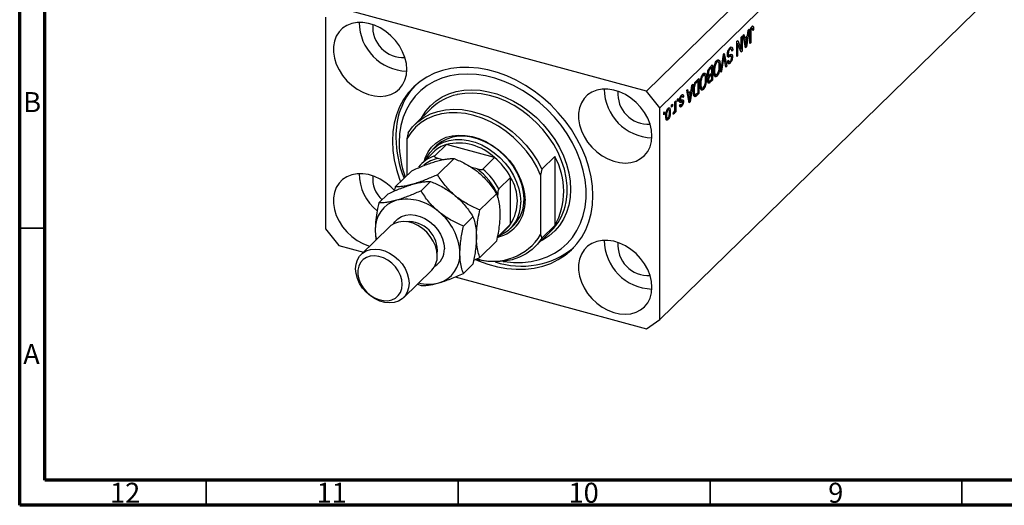
# Model space of a CAD drawing. Units: millimetres. Extents: x 15 to 636, y 5 to 415.
# Drawn here: x 15 to 210, y 5 to 101 of the extents above; entities that cross this region are included whole.
import ezdxf

# ---------------------------------------------------------------- set-up
doc = ezdxf.new("R2010")
doc.units = ezdxf.units.MM
doc.styles.add('SLDTEXTSTYLE0', font='TXT', dxfattribs={"width": 0.75})

msp = doc.modelspace()

# ---------------------------------------------------------------- linework, layer by layer
at = {"color": 7, "linetype": 'Continuous', "lineweight": 70}
for p, q in [((15, 5), (15, 415)), ((20, 10), (20, 410)), ((584, 10), (20, 10)), ((589, 5), (15, 5))]:
    msp.add_line(p, q, dxfattribs=at)
at = {"color": 7, "linetype": 'Continuous', "lineweight": 25}
for p, q in [((204.71, 150.896), (139.373, 87.125)), ((207.363, 147.603), (142.026, 83.832)), ((207.363, 105.602), (163.494, 62.784)), ((139.373, 87.125), (78.348, 103.71)), ((75.695, 101.859), (75.695, 59.858)), ((160.098, 99.686), (160.291, 99.634)), ((160.435, 99.659), (160.124, 99.744)), ((160.422, 100.065), (160.554, 100.029)), ((158.191, 97.895), (158.36, 98.06)), ((158.191, 95.507), (158.191, 97.895)), ((158.36, 98.06), (158.36, 95.06)), ((158.551, 98.247), (158.727, 98.419)), ((159.073, 95.756), (158.551, 98.247)), ((158.662, 97.719), (158.87, 97.662)), ((158.709, 97.706), (158.672, 97.67)), ((158.727, 98.419), (158.87, 97.662)), ((158.87, 97.662), (159.441, 98.219)), ((159.385, 97.814), (158.926, 97.366)), ((159.104, 97.891), (159.385, 97.814)), ((159.232, 96.791), (159.385, 97.814)), ((159.76, 99.427), (159.239, 95.918)), ((159.441, 98.219), (159.584, 99.255)), ((159.584, 99.255), (159.76, 99.427)), ((159.93, 96.593), (159.93, 98.629)), ((159.985, 99.279), (160.122, 99.242)), ((160.1, 98.818), (160.1, 96.758)), ((160.46, 99.452), (160.651, 99.4)), ((160.651, 99.4), (160.482, 99.196)), ((157.321, 97.046), (157.502, 97.223)), ((157.321, 94.046), (157.321, 97.046)), ((157.321, 96.693), (157.341, 96.643)), ((157.321, 96.649), (157.49, 96.603)), ((157.49, 96.603), (157.49, 94.211)), ((158.18, 94.884), (157.49, 96.603)), ((157.502, 97.223), (158.191, 95.507)), ((158.724, 97.421), (158.926, 97.366)), ((158.926, 97.366), (159.063, 96.675)), ((158.981, 96.197), (159.156, 96.149)), ((159.027, 95.975), (159.239, 95.918)), ((159.239, 95.918), (159.073, 95.756)), ((159.93, 96.804), (160.1, 96.758)), ((160.1, 96.758), (159.93, 96.593)), ((154.132, 90.934), (154.647, 94.436)), ((154.614, 94.215), (154.743, 94.18)), ((154.647, 94.436), (154.822, 94.607)), ((154.822, 94.607), (155.31, 92.084)), ((155.457, 94.37), (155.726, 94.297)), ((155.477, 94.604), (155.624, 94.564)), ((155.547, 94.161), (155.99, 94.041)), ((155.6, 93.947), (155.706, 93.919)), ((155.741, 95.458), (155.954, 95.4)), ((156.223, 94.11), (155.781, 94.23)), ((156.243, 95.488), (155.83, 95.6)), ((156.266, 94.056), (156.472, 94.001)), ((156.309, 95.341), (156.515, 95.285)), ((156.515, 95.285), (156.345, 95.08)), ((157.321, 94.258), (157.49, 94.211)), ((157.49, 94.211), (157.321, 94.046)), ((157.898, 95.586), (158.191, 95.507)), ((157.918, 95.581), (157.918, 95.536)), ((158.078, 95.137), (158.36, 95.06)), ((158.36, 95.06), (158.18, 94.884)), ((152.003, 91.855), (152.505, 92.346)), ((152.055, 91.906), (152.336, 91.83)), ((152.063, 91.914), (152.063, 91.904)), ((152.505, 92.346), (152.505, 89.346)), ((153.149, 92.933), (153.366, 92.874)), ((153.659, 92.958), (153.25, 93.069)), ((153.404, 93.343), (153.516, 92.997)), ((153.404, 93.343), (153.846, 93.223)), ((153.827, 92.406), (154.011, 92.355)), ((154.672, 93.637), (154.308, 91.106)), ((155.136, 91.913), (154.809, 93.771)), ((155.096, 92.142), (155.31, 92.084)), ((155.31, 92.084), (155.136, 91.913)), ((155.496, 93.122), (155.666, 93.327)), ((155.504, 93.042), (155.85, 92.948)), ((155.716, 93.029), (155.556, 92.836)), ((155.556, 92.836), (155.998, 92.716)), ((150.434, 90.283), (150.65, 90.224)), ((150.944, 90.308), (150.535, 90.419)), ((150.689, 90.693), (150.801, 90.346)), ((150.689, 90.693), (151.131, 90.573)), ((151.518, 90.404), (151.842, 90.316)), ((151.527, 90.701), (151.678, 90.66)), ((151.697, 90.356), (151.594, 90.255)), ((151.594, 90.255), (152.036, 90.134)), ((151.628, 90.004), (151.733, 89.975)), ((151.649, 90.003), (151.869, 89.943)), ((151.666, 91.348), (151.834, 91.303)), ((152.336, 91.83), (151.999, 91.501)), ((152.023, 90.472), (152.336, 90.778)), ((152.336, 90.427), (152.036, 90.134)), ((152.055, 90.503), (152.336, 90.427)), ((152.063, 90.512), (152.063, 90.501)), ((152.336, 90.778), (152.336, 91.83)), ((152.336, 89.531), (152.336, 90.427)), ((152.731, 91.255), (152.887, 91.212)), ((152.773, 90.654), (152.958, 90.603)), ((152.796, 90.486), (153.178, 90.382)), ((153.034, 90.421), (152.921, 90.265)), ((152.921, 90.265), (153.363, 90.144)), ((154.308, 91.106), (154.132, 90.934)), ((154.163, 91.145), (154.308, 91.106)), ((148.581, 88.515), (148.059, 85.006)), ((148.262, 87.308), (148.404, 88.343)), ((148.404, 88.343), (148.581, 88.515)), ((148.786, 88.097), (148.922, 88.06)), ((149.308, 89.226), (149.79, 89.696)), ((149.62, 89.179), (149.329, 88.895)), ((149.339, 89.256), (149.62, 89.179)), ((149.348, 89.264), (149.348, 89.253)), ((149.62, 86.881), (149.62, 89.179)), ((149.79, 89.696), (149.79, 86.696)), ((150.016, 88.605), (150.172, 88.562)), ((150.057, 88.004), (150.243, 87.953)), ((151.112, 89.755), (151.296, 89.705)), ((151.551, 89.166), (151.866, 89.081)), ((151.711, 89.123), (151.557, 88.972)), ((151.557, 88.972), (151.999, 88.851)), ((151.583, 89.421), (151.72, 89.383)), ((152.505, 89.346), (151.999, 88.851)), ((152.058, 89.26), (152.336, 89.531)), ((152.224, 89.422), (152.505, 89.346)), ((142.026, 83.832), (139.373, 87.125)), ((146.157, 86.106), (146.34, 86.056)), ((146.542, 86.111), (146.208, 86.202)), ((146.265, 86.378), (146.314, 86.193)), ((146.314, 86.193), (146.301, 86.176)), ((146.314, 86.193), (146.756, 86.072)), ((146.756, 86.072), (146.587, 85.868)), ((147.372, 87.335), (147.548, 87.507)), ((147.894, 84.845), (147.372, 87.335)), ((147.482, 86.807), (147.691, 86.751)), ((147.53, 86.794), (147.493, 86.758)), ((147.545, 86.51), (147.747, 86.455)), ((147.548, 87.507), (147.691, 86.751)), ((147.691, 86.751), (148.262, 87.308)), ((148.206, 86.903), (147.747, 86.455)), ((147.747, 86.455), (147.883, 85.764)), ((147.925, 86.979), (148.206, 86.903)), ((148.052, 85.88), (148.206, 86.903)), ((148.697, 87.307), (148.857, 87.264)), ((148.735, 86.525), (149.113, 86.422)), ((148.981, 86.458), (148.887, 86.366)), ((148.887, 86.366), (149.33, 86.246)), ((149.79, 86.696), (149.33, 86.246)), ((149.334, 86.601), (149.62, 86.881)), ((149.509, 86.772), (149.79, 86.696)), ((150.081, 87.836), (150.462, 87.732)), ((150.319, 87.771), (150.206, 87.614)), ((150.206, 87.614), (150.648, 87.494)), ((144.381, 84.416), (144.55, 84.582)), ((144.381, 83.987), (144.381, 84.416)), ((144.381, 84.199), (144.55, 84.153)), ((144.55, 84.153), (144.381, 83.987)), ((144.55, 84.582), (144.55, 84.153)), ((145.038, 85.058), (145.208, 85.223)), ((145.038, 83.927), (145.038, 85.058)), ((145.208, 85.223), (145.208, 83.041)), ((145.526, 85.534), (145.696, 85.7)), ((145.526, 85.105), (145.526, 85.534)), ((145.526, 85.317), (145.696, 85.271)), ((145.696, 85.271), (145.526, 85.105)), ((145.696, 85.7), (145.696, 85.271)), ((145.879, 85.094), (146.322, 84.974)), ((145.917, 84.246), (146.359, 84.126)), ((145.961, 85.396), (146.159, 85.342)), ((145.972, 84.371), (146.141, 84.576)), ((145.975, 85.542), (146.12, 85.502)), ((146.015, 84.424), (146.222, 84.367)), ((146.07, 85.155), (146.512, 85.035)), ((146.276, 85.377), (146.293, 85.236)), ((146.293, 85.236), (146.279, 85.098)), ((146.293, 85.236), (146.735, 85.115)), ((147.801, 85.285), (147.976, 85.238)), ((147.848, 85.064), (148.059, 85.006)), ((148.059, 85.006), (147.894, 84.845)), ((96.753, 83.783), (93.486, 80.594)), ((142.026, 41.831), (142.026, 83.832)), ((142.811, 82.884), (142.981, 83.049)), ((142.811, 82.455), (142.811, 82.884)), ((142.811, 82.667), (142.981, 82.621)), ((142.981, 82.621), (142.811, 82.455)), ((142.981, 83.049), (142.981, 82.621)), ((143.226, 82.394), (143.384, 82.351)), ((143.48, 83.496), (143.666, 83.445)), ((143.856, 83.488), (143.535, 83.575)), ((143.625, 83.695), (143.643, 83.546)), ((143.931, 83.129), (144.126, 83.076)), ((144.678, 82.602), (144.741, 82.976)), ((144.691, 82.681), (144.838, 82.641)), ((144.962, 83.245), (145.038, 83.224)), ((145.038, 82.876), (145.038, 83.224)), ((145.038, 83.088), (145.208, 83.041)), ((145.208, 83.041), (145.038, 82.876)), ((143.363, 81.808), (143.228, 81.622)), ((143.228, 81.622), (143.67, 81.501)), ((143.255, 81.837), (143.594, 81.745)), ((92.094, 78.892), (91.86, 77.699)), ((91.86, 77.699), (91.86, 70.438)), ((97.677, 76.301), (97.023, 75.663)), ((99.69, 76.578), (97.357, 74.3)), ((109.257, 73.978), (99.69, 76.578)), ((97.139, 75.077), (94.806, 72.8)), ((97.925, 70.575), (101.221, 73.791)), ((98.998, 73.563), (98.051, 73.82)), ((109.257, 73.978), (106.923, 71.7)), ((118.626, 71.681), (121.193, 74.186)), ((121.193, 74.186), (121.193, 60.471)), ((89.523, 68.157), (92.819, 71.373)), ((105.762, 71.725), (104.658, 72.025)), ((118.626, 71.681), (118.393, 70.488)), ((118.393, 70.488), (118.393, 58.703)), ((94.659, 67.387), (96.554, 69.236)), ((112.433, 70.036), (110.1, 67.758)), ((112.433, 60.764), (112.433, 70.036)), ((86.257, 64.969), (88.152, 66.818)), ((106.327, 63.59), (109.623, 66.806)), ((109.866, 66.004), (109.866, 66.631)), ((163.494, 62.784), (157.894, 57.318)), ((103.06, 60.402), (104.956, 62.251)), ((112.433, 60.764), (110.1, 58.487)), ((75.695, 59.858), (78.348, 56.566)), ((88.382, 60.242), (82.781, 54.775)), ((109.747, 58.038), (111.807, 60.049)), ((112.39, 59.919), (113.043, 60.557)), ((117.234, 56.263), (120.501, 59.452)), ((118.393, 58.703), (118.626, 57.966)), ((121.193, 60.471), (118.626, 57.966)), ((106.327, 54.187), (109.623, 57.404)), ((110.1, 58.487), (109.821, 58.141)), ((157.894, 57.318), (142.026, 41.831)), ((78.348, 56.566), (83.25, 55.233)), ((103.06, 50.999), (104.956, 52.849)), ((105.102, 53.652), (106.327, 54.187)), ((91.163, 46.188), (96.763, 51.654)), ((93.939, 48.898), (94.659, 48.581)), ((101.423, 50.294), (139.373, 39.98)), ((139.373, 39.98), (142.026, 41.831))]:
    msp.add_line(p, q, dxfattribs=at)
at = {"color": 8, "linetype": 'Continuous', "lineweight": 25}
for p, q in [((159.95, 98.859), (160.1, 98.818)), ((158.87, 96.728), (159.063, 96.675)), ((154.535, 93.674), (154.672, 93.637)), ((151.777, 91.561), (151.999, 91.501)), ((149.106, 88.956), (149.329, 88.895)), ((147.69, 85.816), (147.883, 85.764))]:
    msp.add_line(p, q, dxfattribs=at)
at = {"color": 7, "linetype": 'Continuous', "lineweight": 35}
for p, q in [((20, 60), (15, 60)), ((52, 10), (52, 5)), ((102, 10), (102, 5)), ((152, 10), (152, 5)), ((202, 10), (202, 5))]:
    msp.add_line(p, q, dxfattribs=at)
at = {"color": 7, "linetype": 'Continuous', "lineweight": 25, "flags": 128}
for points in [[(91.835, 91.473), (91.741, 92.633), (91.46, 93.814), (90.999, 94.986), (90.372, 96.118), (89.593, 97.182), (88.684, 98.149), (87.667, 98.994), (86.569, 99.696), (85.418, 100.237), (84.245, 100.601), (83.079, 100.781), (81.951, 100.771), (80.89, 100.571), (79.924, 100.187), (79.077, 99.629), (78.372, 98.911), (77.826, 98.052), (77.454, 97.073), (77.266, 96.001), (77.266, 94.863), (77.454, 93.689), (77.826, 92.508), (78.372, 91.352), (79.077, 90.251), (79.924, 89.232), (80.89, 88.323), (81.951, 87.547), (83.079, 86.924), (84.245, 86.47), (85.418, 86.196), (86.569, 86.111), (87.667, 86.217), (88.684, 86.509), (89.593, 86.982), (90.372, 87.622), (90.999, 88.413), (91.46, 89.335), (91.741, 90.364), (91.835, 91.473)], [(128.76, 66.437), (128.67, 68.295), (128.4, 70.185), (127.954, 72.089), (127.334, 73.992), (126.548, 75.876), (125.601, 77.722), (124.502, 79.516), (123.262, 81.24), (121.892, 82.879), (120.403, 84.418), (118.81, 85.843), (117.127, 87.142), (115.369, 88.302), (113.552, 89.313), (111.692, 90.165), (109.807, 90.852), (107.913, 91.367), (106.028, 91.705), (104.169, 91.863), (102.352, 91.839), (100.594, 91.635), (98.911, 91.252), (97.317, 90.692), (95.829, 89.962), (94.458, 89.068), (93.218, 88.018), (92.12, 86.822), (91.173, 85.49), (90.386, 84.034), (89.767, 82.468), (89.32, 80.806), (89.051, 79.062), (88.961, 77.253), (89.051, 75.396), (89.32, 73.506), (89.767, 71.601), (90.386, 69.698), (90.581, 69.19)], [(110.981, 53.386), (111.17, 53.357), (112.993, 53.173), (114.775, 53.174), (116.499, 53.361), (118.147, 53.732), (119.702, 54.283), (121.15, 55.009), (122.475, 55.901), (123.665, 56.953), (124.708, 58.152), (125.594, 59.487), (126.313, 60.945), (126.859, 62.512), (127.226, 64.171), (127.41, 65.906), (127.41, 67.701), (127.226, 69.537), (126.859, 71.395), (126.313, 73.258), (125.594, 75.107), (124.708, 76.924), (123.665, 78.69), (122.475, 80.388), (121.15, 82.002), (119.702, 83.514), (118.147, 84.91), (116.499, 86.177), (114.775, 87.301), (112.993, 88.271), (111.17, 89.078), (109.323, 89.714), (107.472, 90.172), (105.635, 90.449), (103.83, 90.54), (102.075, 90.445), (100.387, 90.166), (98.784, 89.705), (97.28, 89.066), (95.892, 88.256), (94.633, 87.282), (93.515, 86.156), (92.549, 84.887), (91.746, 83.488), (91.113, 81.974), (90.656, 80.359), (90.38, 78.66), (90.287, 76.893), (90.287, 76.893)], [(140.478, 78.252), (140.384, 79.412), (140.103, 80.594), (139.642, 81.766), (139.015, 82.898), (138.236, 83.962), (137.327, 84.929), (136.31, 85.774), (135.212, 86.476), (134.061, 87.016), (132.888, 87.381), (131.722, 87.561), (130.594, 87.551), (129.533, 87.351), (128.567, 86.967), (127.72, 86.409), (127.015, 85.691), (126.469, 84.832), (126.097, 83.853), (125.909, 82.781), (125.909, 81.643), (126.097, 80.468), (126.469, 79.288), (127.015, 78.132), (127.72, 77.03), (128.567, 76.012), (129.533, 75.103), (130.594, 74.327), (131.722, 73.703), (132.888, 73.249), (134.061, 72.976), (135.212, 72.891), (136.31, 72.996), (137.327, 73.289), (138.236, 73.762), (139.015, 74.402), (139.642, 75.193), (140.103, 76.115), (140.384, 77.144), (140.478, 78.252)], [(118.393, 70.488), (117.614, 72.125), (116.674, 73.711), (115.582, 75.226), (114.355, 76.649), (113.008, 77.962), (111.559, 79.148), (110.025, 80.192), (108.428, 81.08), (106.788, 81.801), (105.127, 82.344), (103.465, 82.704), (101.825, 82.875), (100.228, 82.855), (98.695, 82.644), (97.245, 82.246), (95.898, 81.665), (94.671, 80.909), (93.58, 79.987), (92.639, 78.913), (91.86, 77.699)], [(92.094, 78.892), (92.983, 80.065), (94.032, 81.089), (95.227, 81.948), (96.554, 82.633), (97.994, 83.134), (99.53, 83.445), (101.141, 83.562), (102.807, 83.483), (104.505, 83.209), (106.215, 82.745), (107.913, 82.095), (109.579, 81.268), (111.19, 80.276), (112.726, 79.13), (114.166, 77.846), (115.493, 76.44), (116.688, 74.931), (117.737, 73.338), (118.626, 71.681)], [(95.248, 73.232), (95.519, 74.046), (96.049, 75.114), (96.741, 76.059), (97.583, 76.863), (98.56, 77.513), (99.654, 77.997), (100.845, 78.306), (102.113, 78.435), (103.435, 78.381), (104.787, 78.145), (106.145, 77.732), (107.484, 77.149), (108.782, 76.406), (110.015, 75.517), (111.16, 74.497), (112.197, 73.365), (113.109, 72.141), (113.878, 70.846), (114.49, 69.504), (114.936, 68.139), (115.207, 66.775), (115.297, 65.437)], [(115.089, 65.785), (114.998, 67.093), (114.728, 68.427), (114.283, 69.76), (113.672, 71.069), (112.907, 72.328), (112, 73.515), (110.97, 74.607), (109.836, 75.584), (108.618, 76.428), (107.339, 77.122), (106.024, 77.655), (104.696, 78.016), (103.381, 78.198), (102.102, 78.199), (100.884, 78.017), (99.75, 77.657), (98.72, 77.124), (97.813, 76.43), (97.677, 76.301)], [(95.594, 73.569), (95.783, 73.973), (96.394, 74.949), (97.16, 75.792), (98.066, 76.487), (99.096, 77.019), (100.231, 77.379), (101.449, 77.561), (102.727, 77.561), (104.043, 77.378), (105.371, 77.017), (106.686, 76.485), (107.965, 75.79), (109.182, 74.946), (110.317, 73.969), (111.347, 72.877), (112.253, 71.69), (113.019, 70.431), (113.63, 69.122), (114.074, 67.789), (114.345, 66.456), (114.435, 65.147)], [(89.421, 67.383), (88.684, 68.148), (87.667, 68.993), (86.569, 69.695), (85.418, 70.236), (84.245, 70.6), (83.079, 70.78), (81.951, 70.77), (80.89, 70.57), (79.924, 70.187), (79.077, 69.628), (78.372, 68.91), (77.826, 68.051), (77.454, 67.072), (77.266, 66), (77.266, 64.862), (77.454, 63.688), (77.826, 62.507), (78.372, 61.351), (79.077, 60.25), (79.924, 59.231), (80.89, 58.322), (81.951, 57.546), (83.079, 56.923), (84.245, 56.469), (84.453, 56.407)], [(105.448, 53.772), (106.028, 53.525), (107.913, 52.838), (109.807, 52.323), (111.692, 51.985), (113.552, 51.827), (115.369, 51.851), (117.127, 52.055), (118.81, 52.439), (120.403, 52.998), (121.892, 53.728), (123.262, 54.622), (124.502, 55.672), (125.601, 56.868), (126.548, 58.201), (127.334, 59.656), (127.954, 61.222), (128.4, 62.885), (128.67, 64.628), (128.76, 66.437)], [(97.879, 54.506), (97.789, 55.475), (97.521, 56.461), (97.084, 57.429), (96.494, 58.347), (95.77, 59.183), (94.938, 59.909), (94.025, 60.5), (93.062, 60.936), (92.083, 61.202), (91.12, 61.289), (90.207, 61.194), (89.375, 60.921), (88.651, 60.478), (88.382, 60.242)], [(111.807, 60.049), (112.126, 60.385), (112.433, 60.764)], [(85.571, 59.598), (85.643, 58.515), (85.786, 57.708)], [(118.626, 57.966), (117.737, 56.792), (116.688, 55.769), (115.493, 54.909), (114.166, 54.225), (112.726, 53.724), (111.19, 53.413), (109.579, 53.296), (107.913, 53.375), (106.215, 53.648), (105.544, 53.808)], [(140.478, 48.252), (140.384, 49.412), (140.103, 50.593), (139.642, 51.765), (139.015, 52.898), (138.236, 53.961), (137.327, 54.928), (136.31, 55.773), (135.212, 56.475), (134.061, 57.016), (132.888, 57.38), (131.722, 57.56), (130.594, 57.55), (129.533, 57.35), (128.567, 56.966), (127.72, 56.408), (127.015, 55.69), (126.469, 54.831), (126.097, 53.852), (125.909, 52.78), (125.909, 51.642), (126.097, 50.468), (126.469, 49.287), (127.015, 48.131), (127.72, 47.03), (128.567, 46.011), (129.533, 45.102), (130.594, 44.326), (131.722, 43.703), (132.888, 43.249), (134.061, 42.975), (135.212, 42.89), (136.31, 42.996), (137.327, 43.288), (138.236, 43.761), (139.015, 44.401), (139.642, 45.192), (140.103, 46.114), (140.384, 47.143), (140.478, 48.252)], [(92.279, 49.04), (92.188, 48.119), (91.92, 47.279), (91.484, 46.548), (90.894, 45.951), (90.17, 45.508), (89.338, 45.235), (88.424, 45.14), (87.462, 45.228), (86.483, 45.494), (85.52, 45.93), (84.607, 46.521), (83.774, 47.247), (83.051, 48.083), (82.461, 49), (82.024, 49.969), (81.756, 50.954), (81.666, 51.924), (81.756, 52.844), (82.024, 53.684), (82.461, 54.415), (83.051, 55.012), (83.774, 55.455), (84.607, 55.728), (85.52, 55.823), (86.483, 55.736), (87.462, 55.47), (88.424, 55.034), (89.338, 54.443), (90.17, 53.717), (90.894, 52.881), (91.484, 51.963), (91.92, 50.995), (92.188, 50.009), (92.279, 49.04)], [(90.928, 48.824), (90.837, 49.712), (90.569, 50.612), (90.135, 51.488), (89.552, 52.305), (88.845, 53.028), (88.041, 53.628), (87.175, 54.081), (86.282, 54.367), (85.397, 54.476), (84.558, 54.403), (83.799, 54.151), (83.15, 53.73), (82.639, 53.157), (82.286, 52.456), (82.106, 51.655), (82.106, 50.788), (82.286, 49.89), (82.639, 48.997), (83.15, 48.146), (83.799, 47.373), (84.558, 46.708), (85.397, 46.178), (86.282, 45.807), (87.175, 45.608), (88.041, 45.59), (88.845, 45.753), (89.552, 46.092), (90.135, 46.591), (90.569, 47.232), (90.837, 47.986), (90.928, 48.824)]]:
    msp.add_lwpolyline(points, dxfattribs=at)
at = {"color": 8, "linetype": 'Continuous', "lineweight": 25, "flags": 128}
for points in [[(94.733, 81.812), (94.813, 81.961), (95.598, 83.183), (96.539, 84.272), (97.624, 85.215), (98.84, 86.001), (100.175, 86.621), (101.611, 87.068), (103.131, 87.337), (104.72, 87.424), (106.356, 87.328), (108.022, 87.051), (109.698, 86.596), (111.364, 85.967), (113.001, 85.173), (114.589, 84.223), (116.11, 83.128), (117.546, 81.9), (118.88, 80.555), (120.097, 79.107), (121.182, 77.574), (122.122, 75.974), (122.907, 74.326), (123.527, 72.649), (123.976, 70.962), (124.247, 69.285), (124.338, 67.639), (124.247, 66.042), (123.976, 64.512), (123.527, 63.069), (122.907, 61.729), (122.122, 60.507), (121.182, 59.419), (120.097, 58.475), (118.88, 57.689), (118.481, 57.48)], [(123.26, 64.295), (123.457, 65.188), (123.639, 66.735), (123.639, 68.34), (123.457, 69.985), (123.095, 71.65), (122.557, 73.315), (121.85, 74.959), (120.982, 76.563), (119.965, 78.106), (118.81, 79.571), (117.531, 80.939), (116.144, 82.194), (114.666, 83.32), (113.115, 84.305), (111.509, 85.136), (109.868, 85.802), (108.213, 86.296), (106.562, 86.612), (104.936, 86.746), (103.355, 86.697), (101.838, 86.464), (101.742, 86.443)], [(89.18, 60.824), (89.461, 61.248), (90.051, 61.845), (90.775, 62.288), (91.607, 62.561), (92.52, 62.656), (93.483, 62.568), (94.462, 62.302), (95.425, 61.866), (96.338, 61.275), (97.171, 60.549), (97.894, 59.713), (98.484, 58.796), (98.921, 57.827), (99.189, 56.842), (99.279, 55.872)]]:
    msp.add_lwpolyline(points, dxfattribs=at)
at = {"color": 7, "linetype": 'Continuous', "lineweight": 25}
for centre, radius, start, end in [((92.101, 100.836), 9.716, 180.22874, 268.38133), ((91.12, 99.88), 6.062, 175.4402, 273.16987), ((104.276, 78.397), 14.622, 137.4663, 181.80439), ((103.9, 76.384), 10.287, 102.11025, 134.01163), ((140.744, 87.616), 9.716, 180.22874, 268.38133), ((139.763, 86.659), 6.062, 175.4402, 273.16987), ((111.766, 78.184), 22.107, 180.6419, 202.08375), ((110.607, 77.081), 20.32, 180.53161, 200.07363), ((101.5, 70.582), 6.262, 106.79683, 134.13039), ((102.056, 66.382), 10.467, 46.52907, 103.06191), ((99.145, 68.351), 6.212, 106.73053, 143.05402), ((100.429, 63.614), 13.614, 28.1471, 49.57827), ((108.831, 67.329), 14.137, 330.98334, 29.01666), ((91.943, 70.841), 9.558, 180.2684, 231.05228), ((90.875, 69.859), 5.819, 175.05052, 227.00074), ((98.11, 61.359), 12.884, 24.1559, 53.56947), ((98.096, 61.336), 13.614, 28.1471, 49.57827), ((105.03, 65.4), 8.734, 327.94374, 32.05626), ((91.427, 59.883), 5.864, 106.40111, 182.78994), ((91.764, 56.239), 9.48, 47.46047, 102.1305), ((108.219, 65.084), 7.087, 283.85176, 2.85333), ((107.651, 64.811), 6.792, 292.6025, 2.83403), ((107.889, 65.587), 7.203, 315.69644, 1.56932), ((91.297, 54.525), 11.089, 2.61272, 51.67564), ((113.173, 66.834), 10.402, 314.78655, 345.87059), ((108.986, 64.437), 11.016, 253.31777, 328.63794), ((140.744, 57.615), 9.716, 180.22874, 268.38133), ((139.763, 56.659), 6.062, 175.4402, 273.16987), ((96.518, 54.745), 5.864, 286.40111, 2.78994), ((114.615, 68.759), 16.329, 251.26236, 309.12862), ((93.993, 54.382), 3.889, 315.446, 1.81976), ((96.171, 56.626), 7.768, 255.05866, 284.94219)]:
    msp.add_arc(centre, radius, start, end, dxfattribs=at)
at = {"color": 8, "linetype": 'Continuous', "lineweight": 25}
for centre, radius, start, end in [((99.188, 67.738), 6.187, 100.5837, 129.86219), ((92.158, 55.543), 5.736, 353.89078, 94.71929), ((95.542, 55.704), 3.741, 299.17255, 2.57162)]:
    msp.add_arc(centre, radius, start, end, dxfattribs=at)
at = {"color": 7, "linetype": 'Continuous', "lineweight": 25}
for points, knots in [([(159.93, 98.629), (159.933, 98.868), (159.937, 99.168), (160.041, 99.56), (160.141, 99.804), (160.236, 99.917), (160.299, 99.992)], [0, 0, 0, 0, 0.4997915, 0.6253655, 0.7508697, 1, 1, 1, 1]), ([(160.194, 99.843), (160.194, 99.841), (160.203, 99.81), (160.201, 99.766), (160.2, 99.723)], [0, 0, 0, 0, 0.0448066, 1, 1, 1, 1]), ([(160.482, 99.196), (160.478, 99.327), (160.474, 99.491), (160.431, 99.635), (160.395, 99.676), (160.346, 99.679), (160.31, 99.649), (160.291, 99.634)], [0, 0, 0, 0, 0.50016334, 0.62533003, 0.75032979, 0.87507983, 1, 1, 1, 1]), ([(160.299, 99.992), (160.355, 100.038), (160.455, 100.122), (160.524, 100.057), (160.554, 100.029)], [0, 0, 0, 0, 0.5602222, 1, 1, 1, 1]), ([(160.554, 100.029), (160.588, 99.934), (160.649, 99.764), (160.65, 99.512), (160.651, 99.4)], [0, 0, 0, 0, 0.55813309, 1, 1, 1, 1]), ([(160.122, 99.242), (160.114, 99.16), (160.1, 99.013), (160.1, 98.878), (160.1, 98.818)], [0, 0, 0, 0, 0.55967148, 1, 1, 1, 1]), ([(160.291, 99.634), (160.27, 99.61), (160.228, 99.562), (160.177, 99.454), (160.14, 99.344), (160.128, 99.276), (160.122, 99.242)], [0, 0, 0, 0, 0.2799361, 0.5596819, 0.7799194, 1, 1, 1, 1]), ([(155.454, 94.389), (155.463, 94.533), (155.481, 94.821), (155.62, 95.259), (155.795, 95.578), (155.91, 95.702), (155.968, 95.765)], [0, 0, 0, 0, 0.2795457, 0.558773, 0.7790389, 1, 1, 1, 1]), ([(155.968, 95.765), (156.051, 95.832), (156.215, 95.967), (156.403, 95.879), (156.499, 95.623), (156.509, 95.398), (156.515, 95.285)], [0, 0, 0, 0, 0.28006277, 0.55892679, 0.77917552, 1, 1, 1, 1]), ([(156.003, 95.835), (156.019, 95.802), (156.054, 95.728), (156.059, 95.605), (156.061, 95.537)], [0, 0, 0, 0, 0.44644047, 1, 1, 1, 1]), ([(159.063, 96.675), (159.082, 96.579), (159.115, 96.408), (159.143, 96.228), (159.156, 96.149)], [0, 0, 0, 0, 0.5600122, 1, 1, 1, 1]), ([(159.156, 96.149), (159.167, 96.267), (159.187, 96.479), (159.218, 96.696), (159.232, 96.791)], [0, 0, 0, 0, 0.5599894, 1, 1, 1, 1]), ([(154.743, 94.18), (154.731, 94.079), (154.708, 93.898), (154.683, 93.717), (154.672, 93.637)], [0, 0, 0, 0, 0.5599895, 1, 1, 1, 1]), ([(154.809, 93.771), (154.796, 93.846), (154.773, 93.981), (154.752, 94.119), (154.743, 94.18)], [0, 0, 0, 0, 0.56, 1, 1, 1, 1]), ([(155.706, 93.919), (155.665, 93.919), (155.584, 93.919), (155.476, 94.056), (155.462, 94.263), (155.454, 94.389)], [0, 0, 0, 0, 0.2809661, 0.5614008, 1, 1, 1, 1]), ([(155.777, 94.215), (155.742, 94.22), (155.67, 94.23), (155.588, 94.184), (155.547, 94.161)], [0, 0, 0, 0, 0.4986181, 1, 1, 1, 1]), ([(155.954, 95.4), (155.908, 95.351), (155.817, 95.252), (155.702, 95.022), (155.633, 94.771), (155.627, 94.633), (155.624, 94.564)], [0, 0, 0, 0, 0.2808504, 0.5599587, 0.7797674, 1, 1, 1, 1]), ([(155.624, 94.564), (155.625, 94.522), (155.628, 94.439), (155.657, 94.347), (155.704, 94.297), (155.826, 94.286), (155.94, 94.346), (156.032, 94.395)], [0, 0, 0, 0, 0.1249721, 0.2498152, 0.3745975, 0.4995717, 1, 1, 1, 1]), ([(155.99, 94.041), (155.936, 94.012), (155.84, 93.96), (155.747, 93.931), (155.706, 93.919)], [0, 0, 0, 0, 0.5601301, 1, 1, 1, 1]), ([(156.345, 95.08), (156.338, 95.178), (156.323, 95.373), (156.221, 95.515), (156.088, 95.512), (155.999, 95.437), (155.954, 95.4)], [0, 0, 0, 0, 0.2807431, 0.5591429, 0.7794096, 1, 1, 1, 1]), ([(156.249, 94.094), (156.204, 94.102), (156.123, 94.114), (156.031, 94.063), (155.99, 94.041)], [0, 0, 0, 0, 0.557866, 1, 1, 1, 1]), ([(155.993, 93.061), (156.035, 93.107), (156.121, 93.199), (156.229, 93.413), (156.293, 93.648), (156.299, 93.777), (156.303, 93.842)], [0, 0, 0, 0, 0.2809288, 0.5599766, 0.7797524, 1, 1, 1, 1]), ([(156.472, 94.001), (156.465, 93.867), (156.451, 93.6), (156.321, 93.193), (156.16, 92.892), (156.052, 92.775), (155.998, 92.716)], [0, 0, 0, 0, 0.27969664, 0.5588536, 0.7791302, 1, 1, 1, 1]), ([(156.001, 94.383), (156.002, 94.379), (156.031, 94.322), (156.03, 94.218), (156.03, 94.121)], [0, 0, 0, 0, 0.0683707, 1, 1, 1, 1]), ([(156.032, 94.395), (156.094, 94.423), (156.217, 94.48), (156.372, 94.45), (156.46, 94.267), (156.468, 94.089), (156.472, 94.001)], [0, 0, 0, 0, 0.2811422, 0.5600561, 0.7798619, 1, 1, 1, 1]), ([(156.303, 93.842), (156.301, 93.903), (156.298, 94.011), (156.264, 94.069), (156.249, 94.094)], [0, 0, 0, 0, 0.56037359, 1, 1, 1, 1]), ([(151.508, 90.492), (151.515, 90.633), (151.528, 90.915), (151.65, 91.363), (151.829, 91.676), (151.945, 91.795), (152.003, 91.855)], [0, 0, 0, 0, 0.28035706, 0.55927491, 0.77891226, 1, 1, 1, 1]), ([(152.717, 91.056), (152.723, 91.277), (152.733, 91.671), (152.838, 92.105), (152.884, 92.296)], [0, 0, 0, 0, 0.5602848, 1, 1, 1, 1]), ([(152.884, 92.296), (152.957, 92.514), (153.089, 92.904), (153.28, 93.126), (153.364, 93.223)], [0, 0, 0, 0, 0.5590685, 1, 1, 1, 1]), ([(153.366, 92.874), (153.309, 92.808), (153.196, 92.676), (153.054, 92.351), (152.908, 91.837), (152.896, 91.47), (152.887, 91.212)], [0, 0, 0, 0, 0.1867689, 0.3736119, 0.5607427, 1, 1, 1, 1]), ([(153.362, 90.494), (153.44, 90.59), (153.596, 90.783), (153.763, 91.279), (153.834, 91.76), (153.839, 92.049), (153.842, 92.195)], [0, 0, 0, 0, 0.2488375, 0.4980746, 0.7486038, 1, 1, 1, 1]), ([(154.011, 92.355), (154.006, 92.142), (153.996, 91.718), (153.859, 91.05), (153.63, 90.465), (153.452, 90.251), (153.363, 90.144)], [0, 0, 0, 0, 0.2811022, 0.5606668, 0.7804755, 1, 1, 1, 1]), ([(153.364, 93.223), (153.418, 93.269), (153.524, 93.359), (153.702, 93.391), (153.791, 93.287), (153.846, 93.223)], [0, 0, 0, 0, 0.2804964, 0.5607765, 1, 1, 1, 1]), ([(153.842, 92.195), (153.838, 92.342), (153.829, 92.635), (153.725, 92.918), (153.56, 93.018), (153.43, 92.922), (153.366, 92.874)], [0, 0, 0, 0, 0.2809861, 0.5604983, 0.7804774, 1, 1, 1, 1]), ([(153.846, 93.223), (153.901, 93.096), (153.998, 92.87), (154.007, 92.513), (154.011, 92.355)], [0, 0, 0, 0, 0.5591025, 1, 1, 1, 1]), ([(155.998, 92.716), (155.924, 92.655), (155.777, 92.534), (155.603, 92.596), (155.513, 92.82), (155.502, 93.022), (155.496, 93.122)], [0, 0, 0, 0, 0.28015527, 0.55906382, 0.77928471, 1, 1, 1, 1]), ([(155.666, 93.327), (155.672, 93.245), (155.685, 93.082), (155.765, 92.95), (155.88, 92.962), (155.955, 93.028), (155.993, 93.061)], [0, 0, 0, 0, 0.2807568, 0.5592998, 0.7792108, 1, 1, 1, 1]), ([(150.169, 89.646), (150.242, 89.864), (150.374, 90.254), (150.565, 90.476), (150.649, 90.573)], [0, 0, 0, 0, 0.5590685, 1, 1, 1, 1]), ([(150.65, 90.224), (150.594, 90.158), (150.481, 90.026), (150.339, 89.7), (150.192, 89.187), (150.18, 88.82), (150.172, 88.562)], [0, 0, 0, 0, 0.18676894, 0.3736119, 0.56074272, 1, 1, 1, 1]), ([(150.649, 90.573), (150.702, 90.618), (150.808, 90.708), (150.986, 90.741), (151.076, 90.636), (151.131, 90.573)], [0, 0, 0, 0, 0.2804964, 0.5607765, 1, 1, 1, 1]), ([(151.126, 89.544), (151.122, 89.691), (151.114, 89.985), (151.01, 90.268), (150.844, 90.368), (150.715, 90.272), (150.65, 90.224)], [0, 0, 0, 0, 0.2809861, 0.5604983, 0.7804774, 1, 1, 1, 1]), ([(151.131, 90.573), (151.185, 90.446), (151.283, 90.22), (151.292, 89.863), (151.296, 89.705)], [0, 0, 0, 0, 0.5591025, 1, 1, 1, 1]), ([(151.733, 89.975), (151.693, 89.977), (151.613, 89.982), (151.524, 90.159), (151.514, 90.366), (151.508, 90.492)], [0, 0, 0, 0, 0.2798669, 0.5602377, 1, 1, 1, 1]), ([(151.551, 89.168), (151.56, 89.321), (151.578, 89.593), (151.686, 89.858), (151.733, 89.975)], [0, 0, 0, 0, 0.5592413, 1, 1, 1, 1]), ([(151.834, 91.303), (151.807, 91.25), (151.751, 91.144), (151.688, 90.906), (151.682, 90.753), (151.678, 90.66)], [0, 0, 0, 0, 0.2801682, 0.5601913, 1, 1, 1, 1]), ([(151.678, 90.66), (151.682, 90.575), (151.691, 90.406), (151.787, 90.302), (151.91, 90.366), (151.985, 90.437), (152.023, 90.472)], [0, 0, 0, 0, 0.2800187, 0.5581572, 0.7784598, 1, 1, 1, 1]), ([(151.869, 89.943), (151.844, 89.899), (151.793, 89.81), (151.729, 89.602), (151.724, 89.466), (151.72, 89.383)], [0, 0, 0, 0, 0.2806462, 0.5605609, 1, 1, 1, 1]), ([(151.999, 91.501), (151.968, 91.47), (151.912, 91.415), (151.858, 91.337), (151.834, 91.303)], [0, 0, 0, 0, 0.5603573, 1, 1, 1, 1]), ([(152.036, 90.134), (152.004, 90.104), (151.948, 90.049), (151.893, 89.975), (151.869, 89.943)], [0, 0, 0, 0, 0.56032584, 1, 1, 1, 1]), ([(153.363, 90.144), (153.29, 90.087), (153.142, 89.971), (152.953, 90.02), (152.758, 90.311), (152.734, 90.749), (152.717, 91.056)], [0, 0, 0, 0, 0.186969, 0.3740069, 0.5612633, 1, 1, 1, 1]), ([(152.887, 91.212), (152.89, 91.085), (152.895, 90.857), (152.939, 90.681), (152.958, 90.603)], [0, 0, 0, 0, 0.55994383, 1, 1, 1, 1]), ([(152.958, 90.603), (152.981, 90.548), (153.027, 90.437), (153.163, 90.359), (153.287, 90.443), (153.362, 90.494)], [0, 0, 0, 0, 0.2810714, 0.5621124, 1, 1, 1, 1]), ([(148.687, 87.102), (148.691, 87.287), (148.699, 87.655), (148.783, 88.169), (148.897, 88.575), (149.059, 88.951), (149.209, 89.116), (149.308, 89.226)], [0, 0, 0, 0, 0.2506808, 0.5007506, 0.6259839, 0.7508833, 1, 1, 1, 1]), ([(148.922, 88.06), (148.9, 87.905), (148.861, 87.627), (148.858, 87.375), (148.857, 87.264)], [0, 0, 0, 0, 0.5595654, 1, 1, 1, 1]), ([(149.329, 88.895), (149.281, 88.846), (149.187, 88.747), (149.057, 88.543), (148.968, 88.293), (148.937, 88.138), (148.922, 88.06)], [0, 0, 0, 0, 0.2807474, 0.5599995, 0.7797085, 1, 1, 1, 1]), ([(150.002, 88.406), (150.008, 88.627), (150.017, 89.021), (150.122, 89.455), (150.169, 89.646)], [0, 0, 0, 0, 0.5602848, 1, 1, 1, 1]), ([(150.648, 87.494), (150.574, 87.436), (150.426, 87.321), (150.238, 87.37), (150.043, 87.66), (150.019, 88.099), (150.002, 88.406)], [0, 0, 0, 0, 0.186969, 0.3740069, 0.5612633, 1, 1, 1, 1]), ([(150.172, 88.562), (150.175, 88.435), (150.18, 88.206), (150.224, 88.031), (150.243, 87.953)], [0, 0, 0, 0, 0.5599438, 1, 1, 1, 1]), ([(150.243, 87.953), (150.266, 87.898), (150.312, 87.787), (150.448, 87.709), (150.571, 87.793), (150.647, 87.844)], [0, 0, 0, 0, 0.2810714, 0.5621124, 1, 1, 1, 1]), ([(150.647, 87.844), (150.725, 87.94), (150.881, 88.133), (151.048, 88.629), (151.118, 89.109), (151.124, 89.399), (151.126, 89.544)], [0, 0, 0, 0, 0.2488375, 0.4980746, 0.7486038, 1, 1, 1, 1]), ([(151.296, 89.705), (151.291, 89.492), (151.28, 89.067), (151.143, 88.4), (150.915, 87.815), (150.737, 87.601), (150.648, 87.494)], [0, 0, 0, 0, 0.28110222, 0.56066683, 0.78047553, 1, 1, 1, 1]), ([(151.999, 88.851), (151.934, 88.792), (151.804, 88.674), (151.65, 88.718), (151.565, 88.904), (151.555, 89.08), (151.551, 89.168)], [0, 0, 0, 0, 0.2808006, 0.5589677, 0.7794648, 1, 1, 1, 1]), ([(151.72, 89.383), (151.722, 89.329), (151.726, 89.221), (151.767, 89.108), (151.879, 89.073), (151.984, 89.183), (152.058, 89.26)], [0, 0, 0, 0, 0.1872168, 0.3738577, 0.5596918, 1, 1, 1, 1]), ([(145.95, 85.283), (145.956, 85.397), (145.967, 85.623), (146.076, 85.973), (146.214, 86.229), (146.306, 86.329), (146.352, 86.379)], [0, 0, 0, 0, 0.2798668, 0.558937, 0.7791378, 1, 1, 1, 1]), ([(146.34, 86.056), (146.31, 86.023), (146.249, 85.958), (146.174, 85.806), (146.127, 85.64), (146.122, 85.548), (146.12, 85.502)], [0, 0, 0, 0, 0.2807117, 0.5598165, 0.7798135, 1, 1, 1, 1]), ([(146.587, 85.868), (146.581, 85.926), (146.568, 86.043), (146.508, 86.136), (146.424, 86.128), (146.368, 86.08), (146.34, 86.056)], [0, 0, 0, 0, 0.2805835, 0.5593675, 0.779413, 1, 1, 1, 1]), ([(146.352, 86.379), (146.41, 86.428), (146.526, 86.525), (146.702, 86.457), (146.736, 86.219), (146.756, 86.072)], [0, 0, 0, 0, 0.2811856, 0.56074038, 1, 1, 1, 1]), ([(149.07, 86.048), (148.994, 86.054), (148.843, 86.066), (148.709, 86.472), (148.695, 86.863), (148.687, 87.102)], [0, 0, 0, 0, 0.2781954, 0.558779, 1, 1, 1, 1]), ([(148.857, 87.264), (148.863, 87.04), (148.871, 86.728), (148.98, 86.464), (149.062, 86.445), (149.103, 86.435)], [0, 0, 0, 0, 0.55995525, 0.78064028, 1, 1, 1, 1]), ([(149.33, 86.246), (149.28, 86.199), (149.193, 86.114), (149.107, 86.068), (149.07, 86.048)], [0, 0, 0, 0, 0.5603093, 1, 1, 1, 1]), ([(149.103, 86.435), (149.145, 86.455), (149.221, 86.491), (149.299, 86.567), (149.334, 86.601)], [0, 0, 0, 0, 0.5590458, 1, 1, 1, 1]), ([(146.322, 84.974), (146.27, 84.953), (146.169, 84.91), (146.026, 84.889), (145.959, 85.059), (145.953, 85.208), (145.95, 85.283)], [0, 0, 0, 0, 0.2814474, 0.5601829, 0.7795993, 1, 1, 1, 1]), ([(146.359, 84.126), (146.305, 84.081), (146.198, 83.992), (146.063, 84.006), (145.993, 84.162), (145.979, 84.302), (145.972, 84.371)], [0, 0, 0, 0, 0.2803357, 0.5595391, 0.7791125, 1, 1, 1, 1]), ([(146.053, 84.414), (146.049, 84.407), (146.029, 84.37), (146.007, 84.349), (145.988, 84.331)], [0, 0, 0, 0, 0.1894419, 1, 1, 1, 1]), ([(146.12, 85.502), (146.121, 85.462), (146.124, 85.391), (146.148, 85.357), (146.159, 85.342)], [0, 0, 0, 0, 0.5601359, 1, 1, 1, 1]), ([(146.141, 84.576), (146.146, 84.527), (146.157, 84.429), (146.211, 84.356), (146.283, 84.37), (146.329, 84.411), (146.353, 84.432)], [0, 0, 0, 0, 0.2804368, 0.5591468, 0.7793134, 1, 1, 1, 1]), ([(146.159, 85.342), (146.187, 85.342), (146.239, 85.342), (146.294, 85.367), (146.319, 85.378)], [0, 0, 0, 0, 0.5587486, 1, 1, 1, 1]), ([(146.319, 85.378), (146.373, 85.4), (146.48, 85.443), (146.627, 85.474), (146.721, 85.346), (146.731, 85.192), (146.735, 85.115)], [0, 0, 0, 0, 0.2812658, 0.5612303, 0.7804514, 1, 1, 1, 1]), ([(146.512, 85.035), (146.477, 85.028), (146.415, 85.015), (146.35, 84.987), (146.322, 84.974)], [0, 0, 0, 0, 0.5595516, 1, 1, 1, 1]), ([(146.353, 84.432), (146.402, 84.484), (146.475, 84.563), (146.554, 84.761), (146.562, 84.858), (146.566, 84.906)], [0, 0, 0, 0, 0.50033729, 0.75056181, 1, 1, 1, 1]), ([(146.735, 85.115), (146.729, 85.011), (146.718, 84.803), (146.613, 84.486), (146.485, 84.261), (146.401, 84.171), (146.359, 84.126)], [0, 0, 0, 0, 0.2795324, 0.5585269, 0.7789793, 1, 1, 1, 1]), ([(146.566, 84.906), (146.562, 84.944), (146.557, 85.012), (146.526, 85.028), (146.512, 85.035)], [0, 0, 0, 0, 0.5585472, 1, 1, 1, 1]), ([(147.883, 85.764), (147.902, 85.668), (147.936, 85.496), (147.964, 85.317), (147.976, 85.238)], [0, 0, 0, 0, 0.5600122, 1, 1, 1, 1]), ([(147.976, 85.238), (147.988, 85.356), (148.008, 85.567), (148.039, 85.784), (148.052, 85.88)], [0, 0, 0, 0, 0.5599894, 1, 1, 1, 1]), ([(143.214, 82.164), (143.217, 82.317), (143.223, 82.622), (143.311, 83.104), (143.477, 83.531), (143.606, 83.684), (143.67, 83.761)], [0, 0, 0, 0, 0.28126678, 0.5607972, 0.78045922, 1, 1, 1, 1]), ([(143.67, 81.501), (143.617, 81.459), (143.511, 81.375), (143.377, 81.415), (143.236, 81.619), (143.223, 81.939), (143.214, 82.164)], [0, 0, 0, 0, 0.1869182, 0.3738078, 0.5609781, 1, 1, 1, 1]), ([(143.666, 83.445), (143.641, 83.417), (143.592, 83.361), (143.506, 83.185), (143.396, 82.822), (143.388, 82.539), (143.384, 82.351)], [0, 0, 0, 0, 0.1253761, 0.2508133, 0.5005733, 1, 1, 1, 1]), ([(143.384, 82.351), (143.389, 82.17), (143.396, 81.898), (143.51, 81.753), (143.6, 81.756), (143.649, 81.797), (143.674, 81.817)], [0, 0, 0, 0, 0.49930547, 0.74900296, 0.87446942, 1, 1, 1, 1]), ([(143.956, 82.91), (143.951, 83.091), (143.944, 83.364), (143.83, 83.509), (143.74, 83.507), (143.691, 83.466), (143.666, 83.445)], [0, 0, 0, 0, 0.4993579, 0.749004, 0.8744694, 1, 1, 1, 1]), ([(143.67, 83.761), (143.724, 83.804), (143.831, 83.889), (143.967, 83.847), (144.106, 83.631), (144.118, 83.305), (144.126, 83.076)], [0, 0, 0, 0, 0.1868157, 0.3736558, 0.5607471, 1, 1, 1, 1]), ([(144.126, 83.076), (144.123, 82.925), (144.116, 82.623), (144.024, 82.147), (143.86, 81.729), (143.733, 81.577), (143.67, 81.501)], [0, 0, 0, 0, 0.2811914, 0.560699, 0.7804386, 1, 1, 1, 1]), ([(143.674, 81.817), (143.699, 81.845), (143.748, 81.901), (143.835, 82.076), (143.944, 82.439), (143.951, 82.721), (143.956, 82.91)], [0, 0, 0, 0, 0.1253922, 0.2507987, 0.5006589, 1, 1, 1, 1]), ([(144.838, 82.641), (144.805, 82.618), (144.746, 82.577), (144.699, 82.594), (144.678, 82.602)], [0, 0, 0, 0, 0.55881592, 1, 1, 1, 1]), ([(144.741, 82.976), (144.762, 82.984), (144.8, 82.999), (144.839, 83.034), (144.856, 83.049)], [0, 0, 0, 0, 0.5599796, 1, 1, 1, 1]), ([(145.038, 83.224), (145.016, 83.104), (144.985, 82.937), (144.906, 82.726), (144.86, 82.669), (144.838, 82.641)], [0, 0, 0, 0, 0.56097638, 0.78080339, 1, 1, 1, 1]), ([(144.856, 83.049), (144.877, 83.074), (144.918, 83.126), (144.978, 83.274), (144.997, 83.384), (145.008, 83.452)], [0, 0, 0, 0, 0.27988883, 0.56035138, 1, 1, 1, 1]), ([(145.008, 83.452), (145.018, 83.543), (145.035, 83.707), (145.037, 83.86), (145.038, 83.927)], [0, 0, 0, 0, 0.5598847, 1, 1, 1, 1]), ([(97.357, 74.3), (97.345, 74.285), (97.32, 74.253), (97.329, 74.187), (97.402, 74.093), (97.629, 73.951), (97.884, 73.872), (98.051, 73.82)], [0, 0, 0, 0, 0.0731849, 0.1620505, 0.2959674, 0.5365076, 1, 1, 1, 1]), ([(92.819, 71.373), (93.186, 71.536), (93.923, 71.863), (95.025, 72.319), (96.117, 72.738), (97.015, 73.047), (97.527, 73.199), (97.705, 73.252)], [0, 0, 0, 0, 0.2155169, 0.432226, 0.6544573, 0.8796878, 1, 1, 1, 1]), ([(97.705, 73.252), (98.061, 73.347), (98.779, 73.541), (99.701, 73.701), (100.522, 73.787), (100.987, 73.79), (101.221, 73.791)], [0, 0, 0, 0, 0.2495763, 0.5043607, 0.7510452, 1, 1, 1, 1]), ([(101.221, 73.791), (101.957, 73.47), (103.073, 72.984), (104.519, 72.14), (105.32, 71.589), (105.842, 71.186), (106.019, 71.041), (106.107, 70.968)], [0, 0, 0, 0, 0.4320349, 0.6543333, 0.8796318, 0.9397768, 1, 1, 1, 1]), ([(97.925, 70.575), (97.189, 70.252), (96.073, 69.763), (94.627, 69.211), (93.729, 68.902), (93.217, 68.75), (93.039, 68.697)], [0, 0, 0, 0, 0.4320434, 0.6543462, 0.8796491, 1, 1, 1, 1]), ([(101.44, 66.413), (101.085, 66.727), (100.367, 67.36), (99.445, 68.402), (98.624, 69.479), (98.159, 70.209), (97.925, 70.575)], [0, 0, 0, 0, 0.2495763, 0.5043607, 0.7510452, 1, 1, 1, 1]), ([(105.762, 71.725), (105.982, 71.673), (106.254, 71.61), (106.607, 71.607), (106.752, 71.624), (106.864, 71.656), (106.903, 71.686), (106.923, 71.7)], [0, 0, 0, 0, 0.5662294, 0.7007856, 0.8361712, 0.9183646, 1, 1, 1, 1]), ([(106.107, 70.968), (106.463, 70.655), (107.181, 70.022), (108.103, 68.98), (108.924, 67.903), (109.389, 67.173), (109.623, 66.806)], [0, 0, 0, 0, 0.2495763, 0.5043607, 0.7510452, 1, 1, 1, 1]), ([(88.152, 66.818), (88.888, 67.141), (90.004, 67.631), (91.45, 68.182), (92.348, 68.492), (92.86, 68.644), (93.039, 68.697)], [0, 0, 0, 0, 0.4320434, 0.6543462, 0.8796491, 1, 1, 1, 1]), ([(93.039, 68.697), (92.683, 68.601), (91.965, 68.408), (91.043, 68.248), (90.222, 68.162), (89.757, 68.159), (89.523, 68.157)], [0, 0, 0, 0, 0.2495763, 0.5043607, 0.7510452, 1, 1, 1, 1]), ([(93.039, 68.697), (93.394, 68.792), (94.112, 68.986), (95.034, 69.146), (95.855, 69.232), (96.32, 69.235), (96.554, 69.236)], [0, 0, 0, 0, 0.2495763, 0.5043607, 0.7510452, 1, 1, 1, 1]), ([(96.554, 69.236), (97.29, 68.915), (98.406, 68.429), (99.852, 67.584), (100.75, 66.971), (101.262, 66.557), (101.44, 66.413)], [0, 0, 0, 0, 0.4320434, 0.6543462, 0.8796491, 1, 1, 1, 1]), ([(89.523, 68.157), (89.501, 68.056), (89.442, 67.783), (89.395, 67.513), (89.365, 67.343)], [0, 0, 0, 0, 0.3726952, 1, 1, 1, 1]), ([(94.659, 67.387), (93.922, 67.064), (92.806, 66.574), (91.36, 66.023), (90.462, 65.713), (89.95, 65.561), (89.772, 65.508)], [0, 0, 0, 0, 0.4320434, 0.6543462, 0.8796491, 1, 1, 1, 1]), ([(98.174, 63.225), (97.818, 63.538), (97.1, 64.171), (96.178, 65.213), (95.357, 66.29), (94.892, 67.02), (94.659, 67.387)], [0, 0, 0, 0, 0.2495763, 0.5043607, 0.7510452, 1, 1, 1, 1]), ([(109.623, 66.806), (109.644, 66.747), (109.799, 66.324), (110.05, 65.457), (110.271, 64.169), (110.297, 63.198), (110.308, 62.775)], [0, 0, 0, 0, 0.0547918, 0.3916359, 0.7349601, 1, 1, 1, 1]), ([(110.1, 67.758), (110.085, 67.741), (110.053, 67.704), (110.003, 67.597), (109.944, 67.411), (109.879, 67.065), (109.871, 66.803), (109.866, 66.631)], [0, 0, 0, 0, 0.0731849, 0.1620505, 0.2959674, 0.5365076, 1, 1, 1, 1]), ([(86.257, 64.969), (86.182, 64.613), (85.981, 63.646), (85.724, 62.064), (85.585, 60.621), (85.574, 59.829), (85.571, 59.598)], [0, 0, 0, 0, 0.1919465, 0.5223419, 0.8605928, 1, 1, 1, 1]), ([(89.772, 65.508), (89.416, 65.413), (88.698, 65.219), (87.776, 65.059), (86.955, 64.973), (86.49, 64.97), (86.257, 64.969)], [0, 0, 0, 0, 0.24957627, 0.50436073, 0.75104521, 1, 1, 1, 1]), ([(101.44, 66.413), (101.796, 66.1), (102.514, 65.467), (103.436, 64.425), (104.257, 63.348), (104.722, 62.618), (104.956, 62.251)], [0, 0, 0, 0, 0.2495763, 0.5043607, 0.7510452, 1, 1, 1, 1]), ([(106.327, 63.59), (105.591, 63.911), (104.475, 64.397), (103.029, 65.242), (102.131, 65.856), (101.619, 66.269), (101.44, 66.413)], [0, 0, 0, 0, 0.4320434, 0.6543462, 0.8796491, 1, 1, 1, 1]), ([(103.06, 60.402), (102.324, 60.723), (101.208, 61.209), (99.762, 62.054), (98.864, 62.667), (98.352, 63.081), (98.174, 63.225)], [0, 0, 0, 0, 0.4320434, 0.6543462, 0.8796491, 1, 1, 1, 1]), ([(105.641, 58.219), (105.648, 58.572), (105.663, 59.283), (105.786, 60.548), (105.999, 61.99), (106.217, 63.055), (106.327, 63.59)], [0, 0, 0, 0, 0.2111777, 0.4255827, 0.7108467, 1, 1, 1, 1]), ([(110.308, 62.775), (110.301, 62.422), (110.287, 61.711), (110.164, 60.446), (109.951, 59.004), (109.733, 57.939), (109.623, 57.404)], [0, 0, 0, 0, 0.2111777, 0.4255827, 0.7108467, 1, 1, 1, 1]), ([(104.956, 62.251), (105.03, 62.041), (105.231, 61.467), (105.489, 60.387), (105.627, 59.216), (105.638, 58.444), (105.641, 58.219)], [0, 0, 0, 0, 0.1919465, 0.5223419, 0.8605928, 1, 1, 1, 1]), ([(85.571, 59.598), (85.579, 59.17), (85.592, 58.472), (85.69, 57.88), (85.728, 57.651)], [0, 0, 0, 0, 0.6126103, 1, 1, 1, 1]), ([(102.375, 55.031), (102.386, 55.476), (102.409, 56.377), (102.619, 58.182), (102.89, 59.544), (103.06, 60.402)], [0, 0, 0, 0, 0.2653037, 0.5367953, 1, 1, 1, 1]), ([(109.901, 58.823), (109.904, 58.747), (109.91, 58.625), (109.957, 58.515), (110.001, 58.461), (110.051, 58.45), (110.084, 58.475), (110.1, 58.487)], [0, 0, 0, 0, 0.3348904, 0.5412082, 0.7487979, 0.8748267, 1, 1, 1, 1]), ([(105.641, 58.219), (105.63, 57.774), (105.607, 56.873), (105.397, 55.068), (105.126, 53.707), (104.956, 52.849)], [0, 0, 0, 0, 0.2653037, 0.5367953, 1, 1, 1, 1]), ([(106.327, 54.187), (106.306, 54.247), (106.151, 54.67), (105.9, 55.537), (105.679, 56.825), (105.653, 57.796), (105.641, 58.219)], [0, 0, 0, 0, 0.0547918, 0.3916359, 0.7349601, 1, 1, 1, 1]), ([(103.06, 50.999), (102.986, 51.21), (102.785, 51.784), (102.528, 52.863), (102.389, 54.035), (102.378, 54.806), (102.375, 55.031)], [0, 0, 0, 0, 0.1919465, 0.5223419, 0.8605928, 1, 1, 1, 1]), ([(98.174, 49.12), (98.549, 49.235), (99.307, 49.467), (100.534, 49.925), (101.791, 50.437), (102.636, 50.811), (103.06, 50.999)], [0, 0, 0, 0, 0.2495763, 0.5043607, 0.7510452, 1, 1, 1, 1]), ([(94.659, 48.581), (95.073, 48.589), (95.7, 48.602), (96.751, 48.768), (97.501, 48.933), (98, 49.072), (98.174, 49.12)], [0, 0, 0, 0, 0.43204342, 0.65434615, 0.87964908, 1, 1, 1, 1])]:
    msp.add_open_spline(points, degree=3, knots=knots, dxfattribs=at)

# ---------------------------------------------------------------- texts
at = {"color": 7, "linetype": 'Continuous', "lineweight": 0, "attachment_point": 2, "style": 'SLDTEXTSTYLE0'}
for s, insert, char_height in [('B', (17.471, 86.968), 3.969), ('A', (17.34, 36.968), 3.969), ('12', (35.92, 9.468), 3.9688), ('11', (76.92, 9.468), 3.9688), ('10', (126.92, 9.468), 3.9688), ('9', (176.96, 9.468), 3.969)]:
    msp.add_mtext(s, dxfattribs=dict(at, insert=insert, char_height=char_height))

doc.saveas('drawing.dxf')
